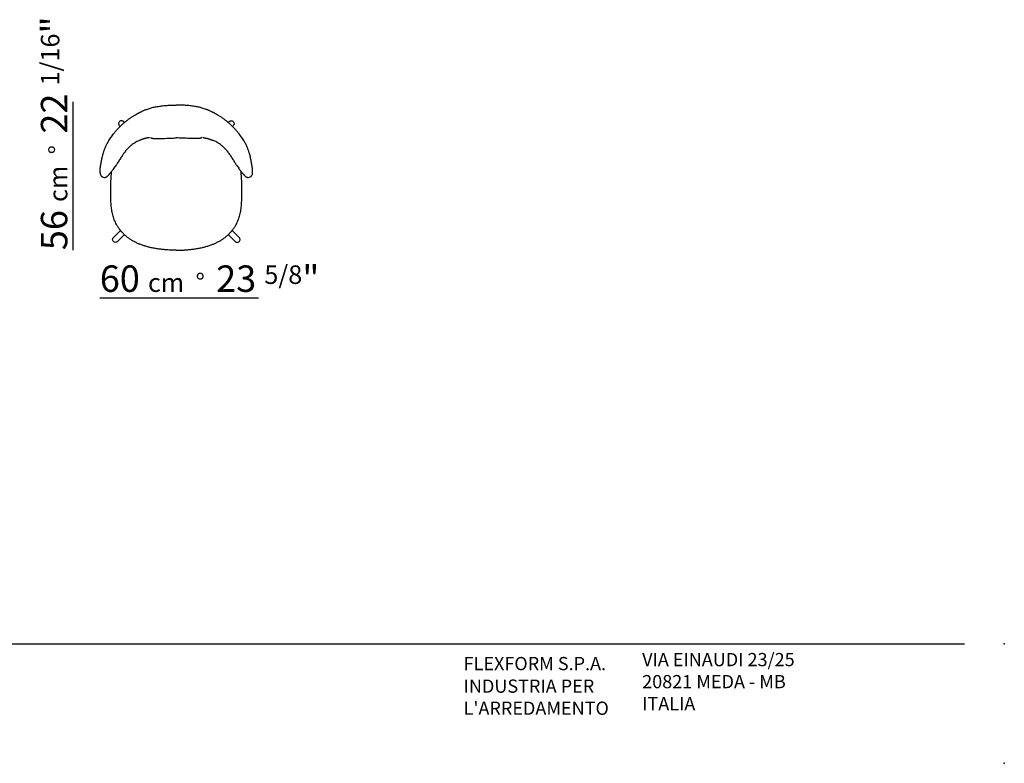
# Model space of a CAD drawing. Extents: x 3520 to 4263, y 635 to 1160.
# Drawn here: x 3891 to 4263, y 635 to 916 of the extents above; entities that cross this region are included whole.
import ezdxf

# ---------------------------------------------------------------- set-up
doc = ezdxf.new("R2010")
doc.units = 0
for name, color, linetype in [('Linee', 7, 'CONTINUOUS'), ('Quote', 7, 'CONTINUOUS'), ('SQUADRATURA', 7, 'CONTINUOUS')]:
    doc.layers.add(name, color=color, linetype=linetype)
doc.styles.add('Swis', font='swisscl.ttf')

msp = doc.modelspace()

# ---------------------------------------------------------------- linework, layer by layer
at = {"layer": 'Linee'}
for p, q in [((3928.67, 875.67), (3928.41, 875.92)), ((3929.97, 877.48), (3930.29, 877.16)), ((3969.89, 877.48), (3969.56, 877.16)), ((3971.19, 875.67), (3971.44, 875.92)), ((3939.81, 871.37), (3939.83, 871.37)), ((3960.04, 871.37), (3960.03, 871.37)), ((3934.64, 869.75), (3934.48, 869.66)), ((3935.43, 870.15), (3935.35, 870.12)), ((3964.43, 870.15), (3964.51, 870.12)), ((3965.22, 869.75), (3965.38, 869.66)), ((3921.88, 863.8), (3921.93, 864.12)), ((3921.93, 864.12), (3921.96, 864.26)), ((3921.96, 864.26), (3922, 864.43)), ((3922, 864.43), (3922.01, 864.45)), ((3977.85, 864.43), (3977.85, 864.45)), ((3977.89, 864.26), (3977.85, 864.43)), ((3977.92, 864.12), (3977.89, 864.26)), ((3977.98, 863.8), (3977.92, 864.12)), ((3921.39, 861.22), (3921.43, 861.47)), ((3921.43, 861.47), (3921.44, 861.52)), ((3921.44, 861.52), (3921.48, 861.73)), ((3921.48, 861.73), (3921.48, 861.75)), ((3978.38, 861.73), (3978.37, 861.75)), ((3978.42, 861.52), (3978.38, 861.73)), ((3978.43, 861.47), (3978.42, 861.52)), ((3978.47, 861.22), (3978.43, 861.47)), ((3926.16, 833.76), (3928.81, 836.41)), ((3930.3, 834.78), (3927.72, 832.2)), ((3969.56, 834.78), (3972.14, 832.2)), ((3973.69, 833.76), (3971.04, 836.41))]:
    msp.add_line(p, q, dxfattribs=at)
at = {"layer": 'Linee', "extrusion": (0, 0, -1)}
for centre, radius, start, end in [((-3949.49, 854.6), 29.62, 43.0561, 47.148), ((-3950.37, 854.6), 29.62, 132.852, 136.9439), ((-3944.07, 858.84), 22.76, 14.271, 15.831), ((-3955.79, 858.84), 22.76, 164.169, 165.729), ((-3922.66, 857.59), 1.3, 251.1006, 255.9093), ((-3922.68, 857.53), 1.24, 243.3822, 250.8141), ((-3922.09, 858.65), 2.51, 232.4806, 242.8583), ((-3874.29, 897.66), 64.3, 216.9598, 218.0494), ((-4025.57, 897.66), 64.3, 321.9506, 323.0402), ((-3977.77, 858.65), 2.51, 297.1417, 307.5194), ((-3977.18, 857.53), 1.24, 289.1859, 296.6178), ((-3977.19, 857.59), 1.3, 284.0907, 288.8994)]:
    msp.add_arc(centre, radius, start, end, dxfattribs=at)
at = {"layer": 'Linee'}
for centre, radius, start, end in [((3939.6, 869.48), 1.9, 88.0914, 92.2739), ((3939.61, 869.79), 1.6, 82.2141, 87.9534), ((3960.25, 869.79), 1.6, 92.0466, 97.7859), ((3960.25, 869.48), 1.9, 87.7261, 91.9086), ((3942.03, 857.32), 14.46, 121.4624, 129.2722), ((3938.05, 864), 6.69, 113.8323, 120.6469), ((3941.42, 856.44), 14.96, 111.4033, 113.6104), ((3958.44, 856.44), 14.96, 66.3896, 68.5967), ((3961.81, 864), 6.69, 59.3531, 66.1677), ((3957.83, 857.32), 14.46, 50.7278, 58.5376), ((3922.9, 858.07), 1.74, 179.725, 272.6884), ((3976.96, 858.07), 1.74, 267.3116, 0.275)]:
    msp.add_arc(centre, radius, start, end, dxfattribs=at)
for points, knots in [([(3935.35, 880.6), (3935.38, 880.62), (3935.42, 880.64), (3935.46, 880.66), (3935.49, 880.68), (3935.53, 880.69), (3935.56, 880.71), (3935.6, 880.73), (3935.64, 880.75), (3935.67, 880.77), (3935.71, 880.79), (3935.74, 880.81), (3935.78, 880.83), (3935.85, 880.87), (3935.92, 880.9), (3935.99, 880.94), (3936.06, 880.98), (3936.13, 881.01), (3936.2, 881.05), (3936.34, 881.12), (3936.48, 881.19), (3936.62, 881.25), (3936.76, 881.32), (3936.9, 881.39), (3937.03, 881.45), (3937.17, 881.51), (3937.3, 881.57), (3937.44, 881.63), (3937.57, 881.69), (3937.7, 881.75), (3937.83, 881.8), (3937.96, 881.86), (3938.09, 881.91), (3938.22, 881.96), (3938.35, 882.02), (3938.48, 882.06), (3938.61, 882.11), (3938.86, 882.21), (3939.11, 882.3), (3939.36, 882.38), (3939.61, 882.46), (3939.86, 882.54), (3940.11, 882.61), (3940.35, 882.68), (3940.6, 882.75), (3940.85, 882.81), (3941.09, 882.87), (3941.34, 882.93), (3941.59, 882.99), (3941.84, 883.04), (3942.09, 883.09), (3942.34, 883.13), (3942.6, 883.18), (3942.86, 883.22), (3943.12, 883.26), (3943.38, 883.3), (3943.65, 883.34), (3943.91, 883.38), (3944.18, 883.41), (3944.46, 883.45), (3944.73, 883.48), (3945.01, 883.51), (3945.29, 883.53), (3945.56, 883.56), (3945.85, 883.59), (3946.13, 883.61), (3946.42, 883.63), (3946.7, 883.65), (3946.99, 883.67), (3947.28, 883.68), (3947.57, 883.7), (3947.86, 883.71), (3948.15, 883.72), (3948.45, 883.73), (3948.74, 883.74), (3949.03, 883.74), (3949.33, 883.75), (3949.62, 883.75), (3949.92, 883.75), (3949.92, 883.75), (3949.92, 883.75), (3949.93, 883.75)], [0, 0, 0, 0, 1.234944, 1.234944, 1.234944, 2.463936, 2.463936, 2.463936, 3.686837, 3.686837, 3.686837, 4.903507, 4.903507, 4.903507, 7.317605, 7.317605, 7.317605, 9.70511, 9.70511, 9.70511, 14.395911, 14.395911, 14.395911, 18.966914, 18.966914, 18.966914, 23.412651, 23.412651, 23.412651, 27.74163, 27.74163, 27.74163, 31.965889, 31.965889, 31.965889, 36.097497, 36.097497, 36.097497, 44.131442, 44.131442, 44.131442, 51.939271, 51.939271, 51.939271, 59.615977, 59.615977, 59.615977, 67.254726, 67.254726, 67.254726, 74.946066, 74.946066, 74.946066, 82.777511, 82.777511, 82.777511, 90.815454, 90.815454, 90.815454, 99.050979, 99.050979, 99.050979, 107.456314, 107.456314, 107.456314, 116.003402, 116.003402, 116.003402, 124.66394, 124.66394, 124.66394, 133.409601, 133.409601, 133.409601, 142.211995, 142.211995, 142.211995, 151.04266, 151.04266, 151.04266, 151.15223, 151.15223, 151.15223, 151.15223]), ([(3964.51, 880.6), (3964.47, 880.62), (3964.44, 880.64), (3964.4, 880.66), (3964.36, 880.68), (3964.33, 880.69), (3964.29, 880.71), (3964.26, 880.73), (3964.22, 880.75), (3964.19, 880.77), (3964.15, 880.79), (3964.11, 880.81), (3964.08, 880.83), (3964.01, 880.87), (3963.94, 880.9), (3963.86, 880.94), (3963.79, 880.98), (3963.72, 881.01), (3963.65, 881.05), (3963.51, 881.12), (3963.37, 881.19), (3963.23, 881.25), (3963.1, 881.32), (3962.96, 881.39), (3962.82, 881.45), (3962.69, 881.51), (3962.55, 881.57), (3962.42, 881.63), (3962.29, 881.69), (3962.15, 881.75), (3962.02, 881.8), (3961.89, 881.86), (3961.76, 881.91), (3961.63, 881.96), (3961.5, 882.02), (3961.38, 882.06), (3961.25, 882.11), (3961, 882.21), (3960.75, 882.3), (3960.49, 882.38), (3960.25, 882.46), (3960, 882.54), (3959.75, 882.61), (3959.5, 882.68), (3959.26, 882.75), (3959.01, 882.81), (3958.76, 882.87), (3958.51, 882.93), (3958.27, 882.99), (3958.01, 883.04), (3957.76, 883.09), (3957.51, 883.13), (3957.25, 883.18), (3957, 883.22), (3956.74, 883.26), (3956.48, 883.3), (3956.21, 883.34), (3955.94, 883.38), (3955.67, 883.41), (3955.4, 883.45), (3955.13, 883.48), (3954.85, 883.51), (3954.57, 883.53), (3954.29, 883.56), (3954.01, 883.59), (3953.72, 883.61), (3953.44, 883.63), (3953.15, 883.65), (3952.86, 883.67), (3952.58, 883.68), (3952.28, 883.7), (3951.99, 883.71), (3951.7, 883.72), (3951.41, 883.73), (3951.12, 883.74), (3950.82, 883.74), (3950.53, 883.75), (3950.23, 883.75), (3949.94, 883.75), (3949.94, 883.75), (3949.93, 883.75), (3949.93, 883.75)], [0, 0, 0, 0, 1.234944, 1.234944, 1.234944, 2.463936, 2.463936, 2.463936, 3.686837, 3.686837, 3.686837, 4.903507, 4.903507, 4.903507, 7.317605, 7.317605, 7.317605, 9.70511, 9.70511, 9.70511, 14.395911, 14.395911, 14.395911, 18.966914, 18.966914, 18.966914, 23.412651, 23.412651, 23.412651, 27.74163, 27.74163, 27.74163, 31.965889, 31.965889, 31.965889, 36.097497, 36.097497, 36.097497, 44.131442, 44.131442, 44.131442, 51.939271, 51.939271, 51.939271, 59.615977, 59.615977, 59.615977, 67.254726, 67.254726, 67.254726, 74.946066, 74.946066, 74.946066, 82.777511, 82.777511, 82.777511, 90.815454, 90.815454, 90.815454, 99.050979, 99.050979, 99.050979, 107.456314, 107.456314, 107.456314, 116.003402, 116.003402, 116.003402, 124.66394, 124.66394, 124.66394, 133.409601, 133.409601, 133.409601, 142.211995, 142.211995, 142.211995, 151.04266, 151.04266, 151.04266, 151.15223, 151.15223, 151.15223, 151.15223]), ([(3929.34, 876.32), (3929.47, 876.44), (3929.61, 876.56), (3929.74, 876.68), (3929.87, 876.8), (3930.01, 876.91), (3930.14, 877.03), (3930.28, 877.15), (3930.42, 877.26), (3930.56, 877.38), (3930.64, 877.45), (3930.72, 877.51), (3930.8, 877.57), (3930.86, 877.62), (3930.92, 877.67), (3930.98, 877.72), (3931.12, 877.83), (3931.26, 877.94), (3931.41, 878.05), (3931.55, 878.16), (3931.69, 878.26), (3931.84, 878.37), (3931.98, 878.48), (3932.13, 878.58), (3932.27, 878.68), (3932.42, 878.79), (3932.56, 878.89), (3932.71, 878.99), (3932.86, 879.09), (3933, 879.18), (3933.15, 879.28), (3933.3, 879.38), (3933.45, 879.47), (3933.59, 879.56), (3933.88, 879.75), (3934.18, 879.93), (3934.47, 880.1), (3934.76, 880.27), (3935.05, 880.44), (3935.35, 880.6)], [0, 0, 0, 0, 5.450787, 5.450787, 5.450787, 10.911699, 10.911699, 10.911699, 16.375855, 16.375855, 16.375855, 19.470517, 19.470517, 19.470517, 21.836308, 21.836308, 21.836308, 27.286147, 27.286147, 27.286147, 32.717947, 32.717947, 32.717947, 38.124082, 38.124082, 38.124082, 43.496692, 43.496692, 43.496692, 48.827719, 48.827719, 48.827719, 54.108923, 54.108923, 54.108923, 64.488468, 64.488468, 64.488468, 74.566164, 74.566164, 74.566164, 74.566164]), ([(3970.51, 876.32), (3970.38, 876.44), (3970.25, 876.56), (3970.12, 876.68), (3969.98, 876.8), (3969.85, 876.91), (3969.71, 877.03), (3969.57, 877.15), (3969.44, 877.26), (3969.3, 877.38), (3969.22, 877.45), (3969.14, 877.51), (3969.06, 877.57), (3969, 877.62), (3968.93, 877.67), (3968.88, 877.72), (3968.74, 877.83), (3968.59, 877.94), (3968.45, 878.05), (3968.31, 878.16), (3968.16, 878.26), (3968.02, 878.37), (3967.87, 878.48), (3967.73, 878.58), (3967.58, 878.68), (3967.44, 878.79), (3967.29, 878.89), (3967.14, 878.99), (3967, 879.09), (3966.85, 879.18), (3966.7, 879.28), (3966.56, 879.38), (3966.41, 879.47), (3966.26, 879.56), (3965.97, 879.75), (3965.68, 879.93), (3965.38, 880.1), (3965.09, 880.27), (3964.8, 880.44), (3964.51, 880.6)], [0, 0, 0, 0, 5.450787, 5.450787, 5.450787, 10.911699, 10.911699, 10.911699, 16.375855, 16.375855, 16.375855, 19.470517, 19.470517, 19.470517, 21.836308, 21.836308, 21.836308, 27.286147, 27.286147, 27.286147, 32.717947, 32.717947, 32.717947, 38.124082, 38.124082, 38.124082, 43.496692, 43.496692, 43.496692, 48.827719, 48.827719, 48.827719, 54.108923, 54.108923, 54.108923, 64.488468, 64.488468, 64.488468, 74.566164, 74.566164, 74.566164, 74.566164]), ([(3922.17, 865.05), (3922.19, 865.11), (3922.2, 865.18), (3922.22, 865.24), (3922.24, 865.3), (3922.26, 865.37), (3922.28, 865.43), (3922.32, 865.58), (3922.36, 865.72), (3922.41, 865.86), (3922.46, 866.02), (3922.51, 866.17), (3922.56, 866.33), (3922.61, 866.49), (3922.67, 866.65), (3922.73, 866.82), (3922.73, 866.83), (3922.74, 866.84), (3922.74, 866.86), (3922.8, 867.02), (3922.86, 867.18), (3922.92, 867.34), (3922.99, 867.52), (3923.07, 867.7), (3923.15, 867.89), (3923.23, 868.08), (3923.31, 868.27), (3923.4, 868.46), (3923.5, 868.67), (3923.6, 868.87), (3923.7, 869.07), (3923.81, 869.28), (3923.92, 869.5), (3924.04, 869.71), (3924.16, 869.93), (3924.29, 870.15), (3924.42, 870.37), (3924.57, 870.61), (3924.71, 870.84), (3924.86, 871.07), (3925.02, 871.31), (3925.19, 871.56), (3925.36, 871.79), (3925.54, 872.04), (3925.72, 872.29), (3925.91, 872.54), (3926.1, 872.79), (3926.3, 873.05), (3926.51, 873.3), (3926.72, 873.55), (3926.93, 873.81), (3927.15, 874.06), (3927.27, 874.19), (3927.38, 874.32), (3927.49, 874.44), (3927.61, 874.57), (3927.73, 874.7), (3927.84, 874.82)], [0, 0, 0, 0, 2.314502, 2.314502, 2.314502, 4.761582, 4.761582, 4.761582, 9.998714, 9.998714, 9.998714, 15.607668, 15.607668, 15.607668, 21.507969, 21.507969, 21.507969, 21.95392, 21.95392, 21.95392, 27.700628, 27.700628, 27.700628, 34.211552, 34.211552, 34.211552, 41.070626, 41.070626, 41.070626, 48.310534, 48.310534, 48.310534, 55.96566, 55.96566, 55.96566, 64.071945, 64.071945, 64.071945, 72.667185, 72.667185, 72.667185, 81.773178, 81.773178, 81.773178, 91.337934, 91.337934, 91.337934, 101.291404, 101.291404, 101.291404, 111.565075, 111.565075, 111.565075, 116.800856, 116.800856, 116.800856, 122.091837, 122.091837, 122.091837, 122.091837]), ([(3929.97, 877.48), (3929.87, 877.58), (3929.75, 877.66), (3929.55, 877.75), (3929.48, 877.77), (3929.33, 877.81), (3929.26, 877.81), (3929.19, 877.81), (3929.04, 877.82), (3928.9, 877.79), (3928.63, 877.68), (3928.5, 877.6), (3928.3, 877.4), (3928.22, 877.28), (3928.11, 877.01), (3928.08, 876.87), (3928.08, 876.72), (3928.08, 876.65), (3928.09, 876.57), (3928.12, 876.43), (3928.14, 876.36), (3928.22, 876.16), (3928.31, 876.03), (3928.41, 875.93), (3928.41, 875.93), (3928.41, 875.92)], [8.897976, 8.897976, 8.897976, 8.897976, 13.261878, 13.261878, 15.469452, 15.469452, 17.677151, 17.677151, 17.677151, 22.043123, 22.043123, 26.410826, 26.410826, 30.778656, 30.778656, 35.144786, 35.144786, 35.144786, 37.352539, 37.352539, 39.560166, 39.560166, 43.983468, 43.983468, 44.042761, 44.042761, 44.042761, 44.042761]), ([(3969.89, 877.48), (3969.99, 877.58), (3970.11, 877.66), (3970.31, 877.75), (3970.38, 877.77), (3970.52, 877.81), (3970.6, 877.81), (3970.67, 877.81), (3970.82, 877.82), (3970.96, 877.79), (3971.23, 877.68), (3971.35, 877.6), (3971.56, 877.4), (3971.64, 877.28), (3971.75, 877.01), (3971.78, 876.87), (3971.78, 876.72), (3971.78, 876.65), (3971.77, 876.57), (3971.74, 876.43), (3971.72, 876.36), (3971.63, 876.16), (3971.55, 876.03), (3971.44, 875.93), (3971.44, 875.93), (3971.44, 875.92)], [8.897976, 8.897976, 8.897976, 8.897976, 13.261878, 13.261878, 15.469452, 15.469452, 17.677151, 17.677151, 17.677151, 22.043123, 22.043123, 26.410826, 26.410826, 30.778656, 30.778656, 35.144786, 35.144786, 35.144786, 37.352539, 37.352539, 39.560166, 39.560166, 43.983468, 43.983468, 44.042761, 44.042761, 44.042761, 44.042761]), ([(3977.69, 865.05), (3977.67, 865.11), (3977.65, 865.18), (3977.64, 865.24), (3977.62, 865.3), (3977.6, 865.37), (3977.58, 865.43), (3977.53, 865.58), (3977.49, 865.72), (3977.45, 865.86), (3977.4, 866.02), (3977.35, 866.17), (3977.3, 866.33), (3977.24, 866.49), (3977.19, 866.65), (3977.13, 866.82), (3977.12, 866.83), (3977.12, 866.84), (3977.11, 866.86), (3977.05, 867.02), (3976.99, 867.18), (3976.93, 867.34), (3976.86, 867.52), (3976.79, 867.7), (3976.71, 867.89), (3976.63, 868.08), (3976.54, 868.27), (3976.45, 868.46), (3976.36, 868.67), (3976.26, 868.87), (3976.16, 869.07), (3976.05, 869.28), (3975.94, 869.5), (3975.82, 869.71), (3975.69, 869.93), (3975.57, 870.15), (3975.43, 870.37), (3975.29, 870.61), (3975.14, 870.84), (3974.99, 871.07), (3974.83, 871.31), (3974.67, 871.56), (3974.5, 871.79), (3974.32, 872.04), (3974.13, 872.29), (3973.95, 872.54), (3973.75, 872.79), (3973.55, 873.05), (3973.35, 873.3), (3973.14, 873.55), (3972.92, 873.81), (3972.7, 874.06), (3972.59, 874.19), (3972.48, 874.32), (3972.36, 874.44), (3972.25, 874.57), (3972.13, 874.7), (3972.01, 874.82)], [0, 0, 0, 0, 2.314502, 2.314502, 2.314502, 4.761582, 4.761582, 4.761582, 9.998714, 9.998714, 9.998714, 15.607668, 15.607668, 15.607668, 21.507969, 21.507969, 21.507969, 21.95392, 21.95392, 21.95392, 27.700628, 27.700628, 27.700628, 34.211552, 34.211552, 34.211552, 41.070626, 41.070626, 41.070626, 48.310534, 48.310534, 48.310534, 55.96566, 55.96566, 55.96566, 64.071945, 64.071945, 64.071945, 72.667185, 72.667185, 72.667185, 81.773178, 81.773178, 81.773178, 91.337934, 91.337934, 91.337934, 101.291404, 101.291404, 101.291404, 111.565075, 111.565075, 111.565075, 116.800856, 116.800856, 116.800856, 122.091837, 122.091837, 122.091837, 122.091837]), ([(3938.53, 871.23), (3938.44, 871.21), (3938.36, 871.19), (3938.28, 871.17), (3938.28, 871.17), (3938.28, 871.17), (3938.27, 871.17), (3938.2, 871.15), (3938.12, 871.13), (3938.04, 871.11), (3937.97, 871.08), (3937.89, 871.06), (3937.82, 871.04), (3937.75, 871.02), (3937.69, 870.99), (3937.62, 870.97), (3937.56, 870.95), (3937.5, 870.93), (3937.44, 870.91), (3937.38, 870.89), (3937.32, 870.87), (3937.26, 870.85), (3937.2, 870.83), (3937.15, 870.81), (3937.09, 870.79), (3937.02, 870.76), (3936.96, 870.74), (3936.9, 870.72), (3936.87, 870.71), (3936.85, 870.7), (3936.82, 870.69), (3936.78, 870.68), (3936.73, 870.66), (3936.69, 870.65), (3936.62, 870.62), (3936.54, 870.59), (3936.47, 870.57), (3936.43, 870.55), (3936.39, 870.54), (3936.35, 870.52), (3936.31, 870.51), (3936.27, 870.49), (3936.23, 870.48), (3936.14, 870.44), (3936.05, 870.41), (3935.96, 870.37)], [0, 0, 0, 0, 3.48265, 3.48265, 3.48265, 3.491371, 3.491371, 3.491371, 6.727624, 6.727624, 6.727624, 9.768447, 9.768447, 9.768447, 12.651375, 12.651375, 12.651375, 15.413643, 15.413643, 15.413643, 18.110634, 18.110634, 18.110634, 20.92204, 20.92204, 20.92204, 24.028002, 24.028002, 24.028002, 25.266897, 25.266897, 25.266897, 27.487417, 27.487417, 27.487417, 31.322897, 31.322897, 31.322897, 33.411288, 33.411288, 33.411288, 35.561488, 35.561488, 35.561488, 40.229061, 40.229061, 40.229061, 40.229061]), ([(3939.53, 871.38), (3939.48, 871.38), (3939.42, 871.37), (3939.35, 871.37), (3939.34, 871.37), (3939.34, 871.37), (3939.32, 871.37), (3939.31, 871.37), (3939.3, 871.36), (3939.23, 871.36), (3939.15, 871.35), (3939.07, 871.34), (3939.01, 871.33), (3938.96, 871.32), (3938.9, 871.31), (3938.87, 871.3), (3938.83, 871.3), (3938.79, 871.29), (3938.7, 871.27), (3938.62, 871.25), (3938.53, 871.23)], [0, 0, 0, 0, 3.91198, 3.91198, 3.91198, 4.37487, 4.37487, 4.824021, 4.824021, 4.824021, 8.781592, 8.781592, 8.781592, 11.259359, 11.259359, 11.259359, 12.93622, 12.93622, 12.93622, 16.710446, 16.710446, 16.710446, 16.710446]), ([(3940.14, 871.51), (3940.19, 871.48), (3940.23, 871.45), (3940.26, 871.44), (3940.3, 871.41), (3940.34, 871.39), (3940.37, 871.37), (3940.41, 871.35), (3940.46, 871.33), (3940.49, 871.32), (3940.53, 871.3), (3940.57, 871.29), (3940.61, 871.27), (3940.64, 871.26), (3940.68, 871.25), (3940.71, 871.24), (3940.72, 871.24), (3940.73, 871.24), (3940.74, 871.24), (3940.78, 871.22), (3940.82, 871.21), (3940.86, 871.2), (3940.91, 871.19), (3940.96, 871.18), (3941.01, 871.17), (3941.06, 871.16), (3941.12, 871.15), (3941.2, 871.14), (3941.27, 871.14), (3941.35, 871.12), (3941.48, 871.11), (3941.48, 871.11), (3941.48, 871.11), (3941.51, 871.11), (3941.53, 871.11), (3941.56, 871.11), (3941.62, 871.1), (3941.7, 871.1), (3941.79, 871.09), (3941.82, 871.09), (3941.89, 871.08), (3941.94, 871.08), (3942.13, 871.07), (3942.3, 871.07), (3942.45, 871.07), (3942.61, 871.06), (3942.77, 871.06), (3943.1, 871.07), (3943.27, 871.07), (3943.44, 871.07), (3943.79, 871.08), (3944.16, 871.09), (3944.51, 871.1), (3944.87, 871.12), (3945.24, 871.13), (3945.61, 871.15), (3945.97, 871.17), (3946.33, 871.19), (3946.7, 871.21), (3947.05, 871.22), (3947.41, 871.24), (3947.77, 871.26), (3948.13, 871.27), (3948.49, 871.28), (3948.85, 871.29), (3949.2, 871.3), (3949.56, 871.31), (3949.92, 871.31), (3949.92, 871.31), (3949.92, 871.31), (3949.93, 871.31)], [0, 0, 0, 0, 2.565105, 2.565105, 2.565105, 7.333261, 7.333261, 7.333261, 12.916119, 12.916119, 12.916119, 19.072791, 19.072791, 19.072791, 24.116491, 24.116491, 24.116491, 25.541944, 25.541944, 25.541944, 32.070007, 32.070007, 32.070007, 38.43062, 38.43062, 38.43062, 44.445171, 44.445171, 44.445171, 50.25178, 50.25178, 50.25178, 50.420325, 50.420325, 51.382027, 51.382027, 51.382027, 53.852466, 53.852466, 54.645109, 54.645109, 56.215046, 56.215046, 60.914763, 60.914763, 60.914763, 65.827937, 65.827937, 70.966137, 70.966137, 70.966137, 81.667531, 81.667531, 81.667531, 92.644727, 92.644727, 92.644727, 103.559175, 103.559175, 103.559175, 114.367965, 114.367965, 114.367965, 125.102812, 125.102812, 125.102812, 135.798255, 135.798255, 135.798255, 135.9068, 135.9068, 135.9068, 135.9068]), ([(3959.71, 871.51), (3959.66, 871.48), (3959.63, 871.45), (3959.6, 871.44), (3959.56, 871.41), (3959.52, 871.39), (3959.48, 871.37), (3959.44, 871.35), (3959.4, 871.33), (3959.36, 871.32), (3959.32, 871.3), (3959.28, 871.29), (3959.24, 871.27), (3959.21, 871.26), (3959.18, 871.25), (3959.15, 871.24), (3959.14, 871.24), (3959.13, 871.24), (3959.12, 871.24), (3959.08, 871.22), (3959.04, 871.21), (3958.99, 871.2), (3958.95, 871.19), (3958.9, 871.18), (3958.84, 871.17), (3958.79, 871.16), (3958.73, 871.15), (3958.66, 871.14), (3958.59, 871.14), (3958.5, 871.12), (3958.38, 871.11), (3958.38, 871.11), (3958.37, 871.11), (3958.35, 871.11), (3958.32, 871.11), (3958.3, 871.11), (3958.24, 871.1), (3958.16, 871.1), (3958.06, 871.09), (3958.04, 871.09), (3957.97, 871.08), (3957.92, 871.08), (3957.72, 871.07), (3957.56, 871.07), (3957.41, 871.07), (3957.25, 871.06), (3957.08, 871.06), (3956.75, 871.07), (3956.58, 871.07), (3956.41, 871.07), (3956.06, 871.08), (3955.7, 871.09), (3955.35, 871.1), (3954.98, 871.12), (3954.61, 871.13), (3954.25, 871.15), (3953.89, 871.17), (3953.52, 871.19), (3953.16, 871.21), (3952.8, 871.22), (3952.44, 871.24), (3952.08, 871.26), (3951.72, 871.27), (3951.37, 871.28), (3951.01, 871.29), (3950.65, 871.3), (3950.3, 871.31), (3949.94, 871.31), (3949.94, 871.31), (3949.93, 871.31), (3949.93, 871.31)], [0, 0, 0, 0, 2.565105, 2.565105, 2.565105, 7.333261, 7.333261, 7.333261, 12.916119, 12.916119, 12.916119, 19.072791, 19.072791, 19.072791, 24.116491, 24.116491, 24.116491, 25.541944, 25.541944, 25.541944, 32.070007, 32.070007, 32.070007, 38.43062, 38.43062, 38.43062, 44.445171, 44.445171, 44.445171, 50.25178, 50.25178, 50.25178, 50.420325, 50.420325, 51.382027, 51.382027, 51.382027, 53.852466, 53.852466, 54.645109, 54.645109, 56.215046, 56.215046, 60.914763, 60.914763, 60.914763, 65.827937, 65.827937, 70.966137, 70.966137, 70.966137, 81.667531, 81.667531, 81.667531, 92.644727, 92.644727, 92.644727, 103.559175, 103.559175, 103.559175, 114.367965, 114.367965, 114.367965, 125.102812, 125.102812, 125.102812, 135.798255, 135.798255, 135.798255, 135.9068, 135.9068, 135.9068, 135.9068]), ([(3960.33, 871.38), (3960.38, 871.38), (3960.43, 871.37), (3960.5, 871.37), (3960.51, 871.37), (3960.52, 871.37), (3960.54, 871.37), (3960.54, 871.37), (3960.55, 871.36), (3960.62, 871.36), (3960.7, 871.35), (3960.79, 871.34), (3960.84, 871.33), (3960.9, 871.32), (3960.95, 871.31), (3960.99, 871.3), (3961.03, 871.3), (3961.07, 871.29), (3961.15, 871.27), (3961.24, 871.25), (3961.33, 871.23)], [0, 0, 0, 0, 3.91198, 3.91198, 3.91198, 4.37487, 4.37487, 4.824021, 4.824021, 4.824021, 8.781592, 8.781592, 8.781592, 11.259359, 11.259359, 11.259359, 12.93622, 12.93622, 12.93622, 16.710446, 16.710446, 16.710446, 16.710446]), ([(3961.33, 871.23), (3961.41, 871.21), (3961.5, 871.19), (3961.58, 871.17), (3961.58, 871.17), (3961.58, 871.17), (3961.58, 871.17), (3961.66, 871.15), (3961.74, 871.13), (3961.82, 871.11), (3961.89, 871.08), (3961.96, 871.06), (3962.03, 871.04), (3962.1, 871.02), (3962.17, 870.99), (3962.23, 870.97), (3962.3, 870.95), (3962.36, 870.93), (3962.42, 870.91), (3962.48, 870.89), (3962.53, 870.87), (3962.59, 870.85), (3962.65, 870.83), (3962.71, 870.81), (3962.77, 870.79), (3962.83, 870.76), (3962.9, 870.74), (3962.96, 870.72), (3962.99, 870.71), (3963.01, 870.7), (3963.03, 870.69), (3963.08, 870.68), (3963.12, 870.66), (3963.16, 870.65), (3963.24, 870.62), (3963.31, 870.59), (3963.39, 870.57), (3963.43, 870.55), (3963.47, 870.54), (3963.51, 870.52), (3963.55, 870.51), (3963.59, 870.49), (3963.63, 870.48), (3963.72, 870.44), (3963.81, 870.41), (3963.9, 870.37)], [0, 0, 0, 0, 3.48265, 3.48265, 3.48265, 3.491371, 3.491371, 3.491371, 6.727624, 6.727624, 6.727624, 9.768447, 9.768447, 9.768447, 12.651375, 12.651375, 12.651375, 15.413643, 15.413643, 15.413643, 18.110634, 18.110634, 18.110634, 20.92204, 20.92204, 20.92204, 24.028002, 24.028002, 24.028002, 25.266897, 25.266897, 25.266897, 27.487417, 27.487417, 27.487417, 31.322897, 31.322897, 31.322897, 33.411288, 33.411288, 33.411288, 35.561488, 35.561488, 35.561488, 40.229061, 40.229061, 40.229061, 40.229061]), ([(3932.87, 868.52), (3932.78, 868.45), (3932.69, 868.37), (3932.61, 868.29), (3932.52, 868.22), (3932.43, 868.14), (3932.34, 868.06), (3932.18, 867.91), (3932.01, 867.75), (3931.84, 867.58), (3931.84, 867.58), (3931.84, 867.58), (3931.83, 867.58), (3931.67, 867.42), (3931.51, 867.26), (3931.35, 867.08), (3931.2, 866.91), (3931.04, 866.74), (3930.89, 866.55), (3930.74, 866.38), (3930.59, 866.19), (3930.44, 866), (3930.3, 865.81), (3930.15, 865.62), (3930.01, 865.42), (3929.87, 865.23), (3929.73, 865.03), (3929.6, 864.82), (3929.46, 864.62), (3929.32, 864.41), (3929.19, 864.2), (3929.05, 863.99), (3928.91, 863.77), (3928.78, 863.56), (3928.64, 863.34), (3928.5, 863.12), (3928.36, 862.9), (3928.22, 862.68), (3928.08, 862.46), (3927.94, 862.23), (3927.79, 862.01), (3927.65, 861.78), (3927.5, 861.56), (3927.42, 861.44), (3927.34, 861.33), (3927.27, 861.22), (3927.19, 861.11), (3927.11, 860.99), (3927.04, 860.89), (3926.88, 860.66), (3926.73, 860.44), (3926.57, 860.22), (3926.42, 860.01), (3926.26, 859.79), (3926.1, 859.58), (3926.03, 859.48), (3925.96, 859.38), (3925.88, 859.28), (3925.81, 859.19), (3925.74, 859.09), (3925.67, 859)], [0, 0, 0, 0, 4.572071, 4.572071, 4.572071, 9.04145, 9.04145, 9.04145, 17.684034, 17.684034, 17.684034, 17.7241, 17.7241, 17.7241, 25.963895, 25.963895, 25.963895, 33.958679, 33.958679, 33.958679, 41.770197, 41.770197, 41.770197, 49.515843, 49.515843, 49.515843, 57.268125, 57.268125, 57.268125, 65.051455, 65.051455, 65.051455, 72.885151, 72.885151, 72.885151, 80.788048, 80.788048, 80.788048, 88.777777, 88.777777, 88.777777, 96.864346, 96.864346, 96.864346, 101.010175, 101.010175, 101.010175, 105.041214, 105.041214, 105.041214, 113.219266, 113.219266, 113.219266, 121.100681, 121.100681, 121.100681, 124.83436, 124.83436, 124.83436, 128.391707, 128.391707, 128.391707, 128.391707]), ([(3966.98, 868.52), (3967.07, 868.45), (3967.16, 868.37), (3967.25, 868.29), (3967.34, 868.22), (3967.42, 868.14), (3967.51, 868.06), (3967.68, 867.91), (3967.85, 867.75), (3968.02, 867.58), (3968.02, 867.58), (3968.02, 867.58), (3968.02, 867.58), (3968.18, 867.42), (3968.34, 867.26), (3968.5, 867.08), (3968.66, 866.91), (3968.81, 866.74), (3968.97, 866.55), (3969.12, 866.38), (3969.27, 866.19), (3969.41, 866), (3969.56, 865.81), (3969.7, 865.62), (3969.84, 865.42), (3969.98, 865.23), (3970.12, 865.03), (3970.26, 864.82), (3970.4, 864.62), (3970.53, 864.41), (3970.67, 864.2), (3970.81, 863.99), (3970.94, 863.77), (3971.08, 863.56), (3971.22, 863.34), (3971.36, 863.12), (3971.5, 862.9), (3971.64, 862.68), (3971.78, 862.46), (3971.92, 862.23), (3972.07, 862.01), (3972.21, 861.78), (3972.36, 861.56), (3972.44, 861.44), (3972.51, 861.33), (3972.59, 861.22), (3972.67, 861.11), (3972.74, 860.99), (3972.82, 860.89), (3972.97, 860.66), (3973.13, 860.44), (3973.29, 860.22), (3973.44, 860.01), (3973.6, 859.79), (3973.75, 859.58), (3973.83, 859.48), (3973.9, 859.38), (3973.98, 859.28), (3974.05, 859.19), (3974.12, 859.09), (3974.19, 859)], [0, 0, 0, 0, 4.572071, 4.572071, 4.572071, 9.04145, 9.04145, 9.04145, 17.684034, 17.684034, 17.684034, 17.7241, 17.7241, 17.7241, 25.963895, 25.963895, 25.963895, 33.958679, 33.958679, 33.958679, 41.770197, 41.770197, 41.770197, 49.515843, 49.515843, 49.515843, 57.268125, 57.268125, 57.268125, 65.051455, 65.051455, 65.051455, 72.885151, 72.885151, 72.885151, 80.788048, 80.788048, 80.788048, 88.777777, 88.777777, 88.777777, 96.864346, 96.864346, 96.864346, 101.010175, 101.010175, 101.010175, 105.041214, 105.041214, 105.041214, 113.219266, 113.219266, 113.219266, 121.100681, 121.100681, 121.100681, 124.83436, 124.83436, 124.83436, 128.391707, 128.391707, 128.391707, 128.391707]), ([(3921.16, 858.08), (3921.16, 858.08), (3921.16, 858.08), (3921.16, 858.08), (3921.15, 858.14), (3921.14, 858.19), (3921.14, 858.24), (3921.13, 858.3), (3921.13, 858.35), (3921.12, 858.4), (3921.12, 858.46), (3921.12, 858.52), (3921.11, 858.58), (3921.11, 858.64), (3921.11, 858.7), (3921.11, 858.76), (3921.11, 858.82), (3921.11, 858.89), (3921.11, 858.95), (3921.11, 858.97), (3921.11, 858.99), (3921.11, 859.01), (3921.11, 859.06), (3921.11, 859.1), (3921.12, 859.15), (3921.12, 859.22), (3921.12, 859.29), (3921.13, 859.36), (3921.13, 859.43), (3921.14, 859.5), (3921.14, 859.57), (3921.15, 859.65), (3921.16, 859.72), (3921.17, 859.8), (3921.18, 859.88), (3921.18, 859.95), (3921.19, 860.03), (3921.21, 860.11), (3921.22, 860.19), (3921.23, 860.28), (3921.24, 860.36), (3921.25, 860.44), (3921.26, 860.52), (3921.28, 860.6), (3921.29, 860.68), (3921.3, 860.76), (3921.31, 860.8), (3921.32, 860.84), (3921.32, 860.88), (3921.33, 860.92), (3921.34, 860.96), (3921.35, 861), (3921.35, 861.04), (3921.36, 861.08), (3921.37, 861.12), (3921.37, 861.16), (3921.38, 861.2), (3921.39, 861.24), (3921.4, 861.27), (3921.4, 861.31), (3921.41, 861.35), (3921.42, 861.39), (3921.42, 861.43), (3921.43, 861.47), (3921.44, 861.5), (3921.45, 861.54), (3921.45, 861.58), (3921.46, 861.62), (3921.47, 861.66), (3921.47, 861.69), (3921.48, 861.73), (3921.49, 861.77), (3921.49, 861.8), (3921.5, 861.84), (3921.51, 861.88), (3921.51, 861.92), (3921.52, 861.95), (3921.52, 861.99), (3921.53, 862.03), (3921.54, 862.06), (3921.54, 862.1), (3921.55, 862.14), (3921.56, 862.21), (3921.57, 862.28), (3921.59, 862.36), (3921.6, 862.43), (3921.61, 862.5), (3921.63, 862.57), (3921.64, 862.65), (3921.65, 862.72), (3921.67, 862.8), (3921.68, 862.87), (3921.7, 862.95), (3921.71, 863.02), (3921.72, 863.06), (3921.73, 863.1), (3921.73, 863.14), (3921.74, 863.18), (3921.75, 863.22), (3921.76, 863.26), (3921.77, 863.3), (3921.77, 863.34), (3921.78, 863.38), (3921.79, 863.42), (3921.8, 863.46), (3921.81, 863.5), (3921.82, 863.54), (3921.83, 863.59), (3921.84, 863.63), (3921.85, 863.67), (3921.86, 863.72), (3921.87, 863.76)], [158.043284, 158.043284, 158.043284, 158.043284, 158.277361, 158.277361, 158.277361, 162.092822, 162.092822, 162.092822, 166.087475, 166.087475, 166.087475, 170.238933, 170.238933, 170.238933, 174.519318, 174.519318, 174.519318, 178.901079, 178.901079, 178.901079, 180.304142, 180.304142, 180.304142, 183.357108, 183.357108, 183.357108, 187.861378, 187.861378, 187.861378, 192.388652, 192.388652, 192.388652, 196.914776, 196.914776, 196.914776, 201.416001, 201.416001, 201.416001, 205.866988, 205.866988, 205.866988, 210.241239, 210.241239, 210.241239, 214.511399, 214.511399, 214.511399, 216.599162, 216.599162, 216.599162, 218.65402, 218.65402, 218.65402, 220.676413, 220.676413, 220.676413, 222.666765, 222.666765, 222.666765, 224.625479, 224.625479, 224.625479, 226.552926, 226.552926, 226.552926, 228.449474, 228.449474, 228.449474, 230.315523, 230.315523, 230.315523, 232.152161, 232.152161, 232.152161, 233.961656, 233.961656, 233.961656, 235.746179, 235.746179, 235.746179, 237.507867, 237.507867, 237.507867, 240.971304, 240.971304, 240.971304, 244.36906, 244.36906, 244.36906, 247.723788, 247.723788, 247.723788, 251.082062, 251.082062, 251.082062, 252.778986, 252.778986, 252.778986, 254.496564, 254.496564, 254.496564, 256.241373, 256.241373, 256.241373, 258.019961, 258.019961, 258.019961, 259.838284, 259.838284, 259.838284, 261.699912, 261.699912, 261.699912, 261.699912]), ([(3978.7, 858.08), (3978.7, 858.08), (3978.7, 858.08), (3978.7, 858.08), (3978.71, 858.14), (3978.71, 858.19), (3978.72, 858.24), (3978.72, 858.3), (3978.73, 858.35), (3978.73, 858.4), (3978.74, 858.46), (3978.74, 858.52), (3978.74, 858.58), (3978.75, 858.64), (3978.75, 858.7), (3978.75, 858.76), (3978.75, 858.82), (3978.75, 858.89), (3978.75, 858.95), (3978.75, 858.97), (3978.75, 858.99), (3978.75, 859.01), (3978.74, 859.06), (3978.74, 859.1), (3978.74, 859.15), (3978.74, 859.22), (3978.73, 859.29), (3978.73, 859.36), (3978.72, 859.43), (3978.72, 859.5), (3978.71, 859.57), (3978.71, 859.65), (3978.7, 859.72), (3978.69, 859.8), (3978.68, 859.88), (3978.67, 859.95), (3978.66, 860.03), (3978.65, 860.11), (3978.64, 860.19), (3978.63, 860.28), (3978.62, 860.36), (3978.6, 860.44), (3978.59, 860.52), (3978.58, 860.6), (3978.57, 860.68), (3978.55, 860.76), (3978.55, 860.8), (3978.54, 860.84), (3978.53, 860.88), (3978.52, 860.92), (3978.52, 860.96), (3978.51, 861), (3978.5, 861.04), (3978.5, 861.08), (3978.49, 861.12), (3978.48, 861.16), (3978.47, 861.2), (3978.47, 861.24), (3978.46, 861.27), (3978.45, 861.31), (3978.45, 861.35), (3978.44, 861.39), (3978.43, 861.43), (3978.42, 861.47), (3978.42, 861.5), (3978.41, 861.54), (3978.4, 861.58), (3978.4, 861.62), (3978.39, 861.66), (3978.38, 861.69), (3978.38, 861.73), (3978.37, 861.77), (3978.36, 861.8), (3978.36, 861.84), (3978.35, 861.88), (3978.34, 861.92), (3978.34, 861.95), (3978.33, 861.99), (3978.32, 862.03), (3978.32, 862.06), (3978.31, 862.1), (3978.31, 862.14), (3978.29, 862.21), (3978.28, 862.28), (3978.27, 862.36), (3978.26, 862.43), (3978.24, 862.5), (3978.23, 862.57), (3978.22, 862.65), (3978.2, 862.72), (3978.19, 862.8), (3978.18, 862.87), (3978.16, 862.95), (3978.15, 863.02), (3978.14, 863.06), (3978.13, 863.1), (3978.12, 863.14), (3978.11, 863.18), (3978.11, 863.22), (3978.1, 863.26), (3978.09, 863.3), (3978.08, 863.34), (3978.07, 863.38), (3978.06, 863.42), (3978.06, 863.46), (3978.05, 863.5), (3978.04, 863.54), (3978.03, 863.59), (3978.02, 863.63), (3978.01, 863.67), (3978, 863.72), (3977.99, 863.76)], [158.043284, 158.043284, 158.043284, 158.043284, 158.277361, 158.277361, 158.277361, 162.092822, 162.092822, 162.092822, 166.087475, 166.087475, 166.087475, 170.238933, 170.238933, 170.238933, 174.519318, 174.519318, 174.519318, 178.901079, 178.901079, 178.901079, 180.304142, 180.304142, 180.304142, 183.357108, 183.357108, 183.357108, 187.861378, 187.861378, 187.861378, 192.388652, 192.388652, 192.388652, 196.914776, 196.914776, 196.914776, 201.416001, 201.416001, 201.416001, 205.866988, 205.866988, 205.866988, 210.241239, 210.241239, 210.241239, 214.511399, 214.511399, 214.511399, 216.599162, 216.599162, 216.599162, 218.65402, 218.65402, 218.65402, 220.676413, 220.676413, 220.676413, 222.666765, 222.666765, 222.666765, 224.625479, 224.625479, 224.625479, 226.552926, 226.552926, 226.552926, 228.449474, 228.449474, 228.449474, 230.315523, 230.315523, 230.315523, 232.152161, 232.152161, 232.152161, 233.961656, 233.961656, 233.961656, 235.746179, 235.746179, 235.746179, 237.507867, 237.507867, 237.507867, 240.971304, 240.971304, 240.971304, 244.36906, 244.36906, 244.36906, 247.723788, 247.723788, 247.723788, 251.082062, 251.082062, 251.082062, 252.778986, 252.778986, 252.778986, 254.496564, 254.496564, 254.496564, 256.241373, 256.241373, 256.241373, 258.019961, 258.019961, 258.019961, 259.838284, 259.838284, 259.838284, 261.699912, 261.699912, 261.699912, 261.699912]), ([(3924.92, 858.03), (3924.87, 857.96), (3924.81, 857.89), (3924.76, 857.82), (3924.75, 857.82), (3924.75, 857.81), (3924.74, 857.8), (3924.73, 857.79), (3924.73, 857.79), (3924.68, 857.73), (3924.64, 857.68), (3924.59, 857.62), (3924.54, 857.56), (3924.49, 857.51), (3924.44, 857.45), (3924.43, 857.44), (3924.42, 857.43), (3924.42, 857.42), (3924.36, 857.36), (3924.31, 857.31), (3924.26, 857.25), (3924.24, 857.23), (3924.22, 857.21), (3924.2, 857.18), (3924.17, 857.16), (3924.14, 857.13), (3924.11, 857.1), (3924.07, 857.06), (3924.02, 857.01), (3923.98, 856.97), (3923.94, 856.94), (3923.91, 856.91), (3923.88, 856.88), (3923.87, 856.87), (3923.86, 856.86), (3923.85, 856.85), (3923.81, 856.82), (3923.77, 856.79), (3923.73, 856.75), (3923.69, 856.72), (3923.65, 856.69), (3923.61, 856.67)], [0, 0, 0, 0, 2.675071, 2.675071, 2.675071, 2.903579, 2.903579, 3.128349, 3.128349, 3.128349, 5.318205, 5.318205, 5.318205, 7.702416, 7.702416, 7.702416, 8.134181, 8.134181, 8.134181, 10.547132, 10.547132, 10.547132, 11.573526, 11.573526, 11.573526, 12.870533, 12.870533, 12.870533, 14.937764, 14.937764, 14.937764, 16.418446, 16.418446, 16.418446, 16.821288, 16.821288, 16.821288, 18.54021, 18.54021, 18.54021, 20.111377, 20.111377, 20.111377, 20.111377]), ([(3925.19, 848.03), (3925.18, 848.39), (3925.18, 848.74), (3925.17, 849.09), (3925.17, 849.46), (3925.17, 849.83), (3925.16, 850.2), (3925.16, 850.59), (3925.16, 850.98), (3925.16, 851.36), (3925.16, 851.77), (3925.16, 852.17), (3925.16, 852.57), (3925.17, 852.98), (3925.17, 853.4), (3925.18, 853.81), (3925.19, 854.23), (3925.2, 854.65), (3925.22, 855.07), (3925.25, 855.9), (3925.29, 856.75), (3925.36, 857.59), (3925.39, 857.97), (3925.42, 858.35), (3925.46, 858.73)], [0, 0, 0, 0, 10.580935, 10.580935, 10.580935, 21.65807, 21.65807, 21.65807, 33.276768, 33.276768, 33.276768, 45.3437, 45.3437, 45.3437, 57.731763, 57.731763, 57.731763, 70.315311, 70.315311, 70.315311, 95.579371, 95.579371, 95.579371, 107.068837, 107.068837, 107.068837, 107.068837]), ([(3974.67, 848.03), (3974.67, 848.39), (3974.68, 848.74), (3974.68, 849.09), (3974.69, 849.46), (3974.69, 849.83), (3974.69, 850.2), (3974.69, 850.59), (3974.7, 850.98), (3974.7, 851.36), (3974.7, 851.77), (3974.69, 852.17), (3974.69, 852.57), (3974.69, 852.98), (3974.68, 853.4), (3974.67, 853.81), (3974.67, 854.23), (3974.66, 854.65), (3974.64, 855.07), (3974.61, 855.9), (3974.57, 856.75), (3974.5, 857.59), (3974.47, 857.97), (3974.43, 858.35), (3974.39, 858.73)], [0, 0, 0, 0, 10.580935, 10.580935, 10.580935, 21.65807, 21.65807, 21.65807, 33.276768, 33.276768, 33.276768, 45.3437, 45.3437, 45.3437, 57.731763, 57.731763, 57.731763, 70.315311, 70.315311, 70.315311, 95.579371, 95.579371, 95.579371, 107.068837, 107.068837, 107.068837, 107.068837]), ([(3974.93, 858.03), (3974.99, 857.96), (3975.04, 857.89), (3975.1, 857.82), (3975.1, 857.82), (3975.11, 857.81), (3975.12, 857.8), (3975.12, 857.79), (3975.13, 857.79), (3975.17, 857.73), (3975.22, 857.68), (3975.26, 857.62), (3975.31, 857.56), (3975.36, 857.51), (3975.41, 857.45), (3975.42, 857.44), (3975.43, 857.43), (3975.44, 857.42), (3975.49, 857.36), (3975.54, 857.31), (3975.59, 857.25), (3975.62, 857.23), (3975.64, 857.21), (3975.66, 857.18), (3975.69, 857.16), (3975.72, 857.13), (3975.74, 857.1), (3975.79, 857.06), (3975.83, 857.01), (3975.88, 856.97), (3975.91, 856.94), (3975.95, 856.91), (3975.98, 856.88), (3975.99, 856.87), (3976, 856.86), (3976.01, 856.85), (3976.05, 856.82), (3976.09, 856.79), (3976.13, 856.75), (3976.17, 856.72), (3976.2, 856.69), (3976.24, 856.67)], [0, 0, 0, 0, 2.675071, 2.675071, 2.675071, 2.903579, 2.903579, 3.128349, 3.128349, 3.128349, 5.318205, 5.318205, 5.318205, 7.702416, 7.702416, 7.702416, 8.134181, 8.134181, 8.134181, 10.547132, 10.547132, 10.547132, 11.573526, 11.573526, 11.573526, 12.870533, 12.870533, 12.870533, 14.937764, 14.937764, 14.937764, 16.418446, 16.418446, 16.418446, 16.821288, 16.821288, 16.821288, 18.54021, 18.54021, 18.54021, 20.111377, 20.111377, 20.111377, 20.111377]), ([(3928.46, 836.85), (3928.25, 837.13), (3928.05, 837.42), (3927.87, 837.72), (3927.68, 838.01), (3927.51, 838.3), (3927.35, 838.61), (3927.18, 838.9), (3927.03, 839.21), (3926.89, 839.51), (3926.75, 839.82), (3926.61, 840.12), (3926.49, 840.43), (3926.37, 840.74), (3926.26, 841.05), (3926.16, 841.36), (3926.06, 841.67), (3925.96, 841.98), (3925.88, 842.29), (3925.8, 842.6), (3925.73, 842.9), (3925.66, 843.22), (3925.6, 843.52), (3925.54, 843.83), (3925.49, 844.14), (3925.44, 844.45), (3925.4, 844.77), (3925.37, 845.08), (3925.33, 845.4), (3925.3, 845.72), (3925.28, 846.04), (3925.26, 846.36), (3925.24, 846.69), (3925.22, 847.02), (3925.21, 847.36), (3925.2, 847.7), (3925.19, 848.03)], [0, 0, 0, 0, 10.454723, 10.454723, 10.454723, 20.77183, 20.77183, 20.77183, 30.949071, 30.949071, 30.949071, 40.97807, 40.97807, 40.97807, 50.845113, 50.845113, 50.845113, 60.531948, 60.531948, 60.531948, 70.041155, 70.041155, 70.041155, 79.469398, 79.469398, 79.469398, 88.930857, 88.930857, 88.930857, 98.531594, 98.531594, 98.531594, 108.369743, 108.369743, 108.369743, 118.536441, 118.536441, 118.536441, 118.536441]), ([(3971.4, 836.85), (3971.61, 837.13), (3971.8, 837.42), (3971.99, 837.72), (3972.17, 838.01), (3972.35, 838.3), (3972.51, 838.61), (3972.67, 838.9), (3972.82, 839.21), (3972.97, 839.51), (3973.11, 839.82), (3973.24, 840.12), (3973.36, 840.43), (3973.49, 840.74), (3973.6, 841.05), (3973.7, 841.36), (3973.8, 841.67), (3973.89, 841.98), (3973.98, 842.29), (3974.06, 842.6), (3974.13, 842.9), (3974.2, 843.22), (3974.26, 843.52), (3974.32, 843.83), (3974.36, 844.14), (3974.41, 844.45), (3974.45, 844.77), (3974.49, 845.08), (3974.52, 845.4), (3974.55, 845.72), (3974.58, 846.04), (3974.6, 846.36), (3974.62, 846.69), (3974.63, 847.02), (3974.65, 847.36), (3974.66, 847.7), (3974.67, 848.03)], [0, 0, 0, 0, 10.454723, 10.454723, 10.454723, 20.77183, 20.77183, 20.77183, 30.949071, 30.949071, 30.949071, 40.97807, 40.97807, 40.97807, 50.845113, 50.845113, 50.845113, 60.531948, 60.531948, 60.531948, 70.041155, 70.041155, 70.041155, 79.469398, 79.469398, 79.469398, 88.930857, 88.930857, 88.930857, 98.531594, 98.531594, 98.531594, 108.369743, 108.369743, 108.369743, 118.536441, 118.536441, 118.536441, 118.536441]), ([(3931.48, 833.75), (3931.18, 833.98), (3930.9, 834.22), (3930.62, 834.46), (3930.35, 834.71), (3930.08, 834.96), (3929.83, 835.22), (3929.58, 835.48), (3929.34, 835.74), (3929.11, 836.02), (3928.88, 836.29), (3928.66, 836.57), (3928.46, 836.85)], [0, 0, 0, 0, 11.151377, 11.151377, 11.151377, 22.081089, 22.081089, 22.081089, 32.83251, 32.83251, 32.83251, 43.42948, 43.42948, 43.42948, 43.42948]), ([(3968.38, 833.75), (3968.67, 833.98), (3968.96, 834.22), (3969.24, 834.46), (3969.51, 834.71), (3969.77, 834.96), (3970.03, 835.22), (3970.28, 835.48), (3970.52, 835.74), (3970.75, 836.02), (3970.98, 836.29), (3971.19, 836.57), (3971.4, 836.85)], [0, 0, 0, 0, 11.151377, 11.151377, 11.151377, 22.081089, 22.081089, 22.081089, 32.83251, 32.83251, 32.83251, 43.42948, 43.42948, 43.42948, 43.42948]), ([(3927.72, 832.2), (3927.72, 832.2), (3927.71, 832.2), (3927.61, 832.09), (3927.49, 832.01), (3927.22, 831.9), (3927.07, 831.87), (3926.93, 831.87), (3926.78, 831.87), (3926.64, 831.9), (3926.37, 832.01), (3926.25, 832.09), (3926.05, 832.3), (3925.97, 832.42), (3925.86, 832.69), (3925.83, 832.83), (3925.83, 832.98), (3925.84, 833.12), (3925.87, 833.27), (3925.98, 833.53), (3926.06, 833.65), (3926.16, 833.76)], [26.136831, 26.136831, 26.136831, 26.136831, 26.195876, 26.195876, 30.580777, 30.580777, 34.966395, 34.966395, 34.966395, 39.322426, 39.322426, 43.679196, 43.679196, 48.035911, 48.035911, 52.391871, 52.391871, 52.391871, 56.777422, 56.777422, 61.103226, 61.103226, 61.103226, 61.103226]), ([(3940.79, 829.78), (3940.32, 829.88), (3939.86, 829.98), (3939.4, 830.1), (3938.95, 830.21), (3938.5, 830.34), (3938.06, 830.47), (3937.64, 830.6), (3937.21, 830.74), (3936.79, 830.9), (3936.39, 831.04), (3935.99, 831.2), (3935.59, 831.37), (3935.21, 831.53), (3934.83, 831.71), (3934.46, 831.89), (3934.1, 832.07), (3933.75, 832.27), (3933.4, 832.47), (3933.06, 832.66), (3932.73, 832.87), (3932.4, 833.09), (3932.09, 833.3), (3931.78, 833.52), (3931.48, 833.75)], [0, 0, 0, 0, 14.296844, 14.296844, 14.296844, 28.147098, 28.147098, 28.147098, 41.515439, 41.515439, 41.515439, 54.420861, 54.420861, 54.420861, 66.897416, 66.897416, 66.897416, 78.981631, 78.981631, 78.981631, 90.712552, 90.712552, 90.712552, 102.131728, 102.131728, 102.131728, 102.131728]), ([(3959.07, 829.78), (3959.53, 829.88), (3960, 829.98), (3960.46, 830.1), (3960.91, 830.21), (3961.35, 830.34), (3961.79, 830.47), (3962.22, 830.6), (3962.64, 830.74), (3963.06, 830.9), (3963.47, 831.04), (3963.87, 831.2), (3964.26, 831.37), (3964.64, 831.53), (3965.02, 831.71), (3965.39, 831.89), (3965.75, 832.07), (3966.11, 832.27), (3966.46, 832.47), (3966.8, 832.66), (3967.13, 832.87), (3967.45, 833.09), (3967.77, 833.3), (3968.08, 833.52), (3968.38, 833.75)], [0, 0, 0, 0, 14.296844, 14.296844, 14.296844, 28.147098, 28.147098, 28.147098, 41.515439, 41.515439, 41.515439, 54.420861, 54.420861, 54.420861, 66.897416, 66.897416, 66.897416, 78.981631, 78.981631, 78.981631, 90.712552, 90.712552, 90.712552, 102.131728, 102.131728, 102.131728, 102.131728]), ([(3972.14, 832.2), (3972.14, 832.2), (3972.14, 832.2), (3972.25, 832.09), (3972.37, 832.01), (3972.64, 831.9), (3972.78, 831.87), (3972.93, 831.87), (3973.07, 831.87), (3973.22, 831.9), (3973.48, 832.01), (3973.6, 832.09), (3973.81, 832.3), (3973.89, 832.42), (3974, 832.69), (3974.02, 832.83), (3974.02, 832.98), (3974.02, 833.12), (3973.99, 833.27), (3973.88, 833.53), (3973.8, 833.65), (3973.69, 833.76)], [26.136831, 26.136831, 26.136831, 26.136831, 26.195876, 26.195876, 30.580777, 30.580777, 34.966395, 34.966395, 34.966395, 39.322426, 39.322426, 43.679196, 43.679196, 48.035911, 48.035911, 52.391871, 52.391871, 52.391871, 56.777422, 56.777422, 61.103226, 61.103226, 61.103226, 61.103226]), ([(3949.93, 828.91), (3949.92, 828.91), (3949.92, 828.91), (3949.92, 828.91), (3949.39, 828.91), (3948.87, 828.92), (3948.35, 828.93), (3947.83, 828.95), (3947.3, 828.97), (3946.78, 829), (3946.27, 829.03), (3945.75, 829.07), (3945.24, 829.12), (3944.73, 829.17), (3944.22, 829.23), (3943.72, 829.29), (3943.22, 829.36), (3942.73, 829.43), (3942.23, 829.51), (3941.75, 829.59), (3941.27, 829.68), (3940.79, 829.78)], [91.749341, 91.749341, 91.749341, 91.749341, 91.858387, 91.858387, 91.858387, 107.567889, 107.567889, 107.567889, 123.20761, 123.20761, 123.20761, 138.708668, 138.708668, 138.708668, 154.003645, 154.003645, 154.003645, 169.027194, 169.027194, 169.027194, 183.716784, 183.716784, 183.716784, 183.716784]), ([(3949.93, 828.91), (3949.93, 828.91), (3949.94, 828.91), (3949.94, 828.91), (3950.46, 828.91), (3950.99, 828.92), (3951.51, 828.93), (3952.03, 828.95), (3952.55, 828.97), (3953.07, 829), (3953.59, 829.03), (3954.1, 829.07), (3954.62, 829.12), (3955.12, 829.17), (3955.63, 829.23), (3956.14, 829.29), (3956.63, 829.36), (3957.13, 829.43), (3957.62, 829.51), (3958.11, 829.59), (3958.59, 829.68), (3959.07, 829.78)], [91.749341, 91.749341, 91.749341, 91.749341, 91.858387, 91.858387, 91.858387, 107.567889, 107.567889, 107.567889, 123.20761, 123.20761, 123.20761, 138.708668, 138.708668, 138.708668, 154.003645, 154.003645, 154.003645, 169.027194, 169.027194, 169.027194, 183.716784, 183.716784, 183.716784, 183.716784])]:
    msp.add_open_spline(points, degree=3, knots=knots, dxfattribs=at)
at = {"layer": 'Quote'}
for p, q in [((3910.96, 828.92), (3910.96, 884.92)), ((3920.99, 810.92), (3980.99, 810.92))]:
    msp.add_line(p, q, dxfattribs=at)
at = {"layer": 'SQUADRATURA'}
msp.add_line((3535.47, 680.17), (4247.97, 680.17), dxfattribs=at)
at = {"layer": 'SQUADRATURA', "color": 7}
for p in [(4262.97, 680.17), (4262.97, 635.03)]:
    msp.add_point(p, dxfattribs=at)

# ---------------------------------------------------------------- texts
at = {"layer": 'Quote', "insert": (3898.72, 828.92), "char_height": 10, "width": 107.8714, "attachment_point": 1, "rotation": 90, "style": 'Swis'}
msp.add_mtext('56 {\\H0.7x;cm  °  \\H1.429x;22 \\H0.7x;1/16\\H1.429x;"}', dxfattribs=at)
at = {"layer": 'Quote', "insert": (3920.99, 823.16), "char_height": 10, "width": 107.8714, "attachment_point": 1, "style": 'Swis'}
msp.add_mtext('60 {\\H0.7x;cm  °  \\H1.429x;23 \\H0.7x;5/8\\H1.429x;"}', dxfattribs=at)
at = {"layer": 'SQUADRATURA', "color": 10, "insert": (4058.56, 670.21), "char_height": 5, "width": 102.2942, "attachment_point": 7, "style": 'Swis'}
msp.add_mtext('{\\fSwis721 LtCn BT|b1|i0|c0|p34;FLEXFORM S.P.A.}', dxfattribs=at)
at = {"layer": 'SQUADRATURA', "char_height": 5, "width": 102.2942, "attachment_point": 7, "style": 'Swis'}
for s, insert in [('VIA EINAUDI 23/25\\P20821 MEDA - MB\\PITALIA', (4126.06, 653.49)), ("{\\fSwis721 LtCn BT|b1|i0|c0|p34;\\P}INDUSTRIA PER\\PL'ARREDAMENTO", (4058.56, 653.35))]:
    msp.add_mtext(s, dxfattribs=dict(at, insert=insert))

doc.saveas('drawing.dxf')
